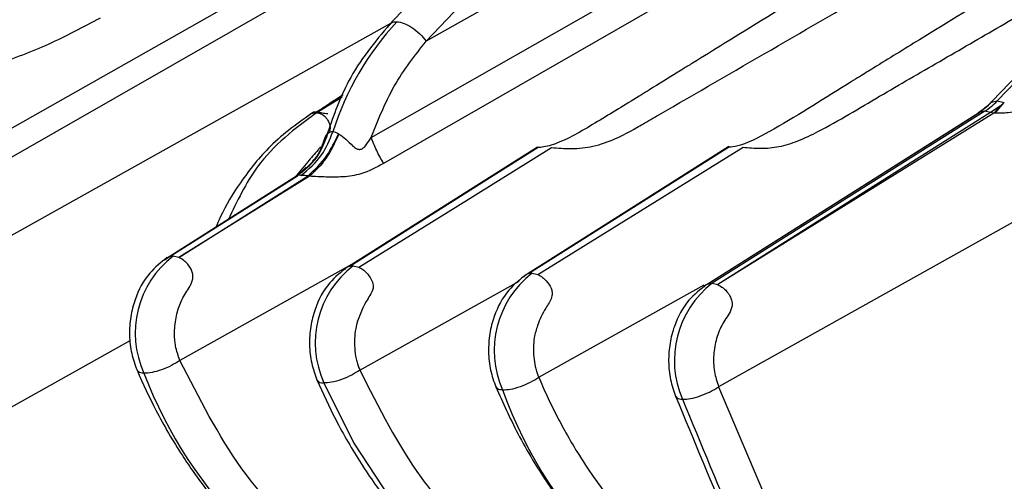
# Paper-space layout 'Sheet2' of a CAD drawing. Units: inches. Extents: x 0.1 to 21.9, y 0.1 to 16.9.
# Drawn here: x 5 to 5.3, y 11.8 to 11.9 of the extents above; entities that cross this region are included whole.
import ezdxf

# ---------------------------------------------------------------- set-up
doc = ezdxf.new("R2010")
doc.units = ezdxf.units.IN
doc.header["$MEASUREMENT"] = 0

psp = doc.layouts.new('Sheet2')

# ---------------------------------------------------------------- linework, layer by layer
at = {"color": 7, "linetype": 'Continuous', "lineweight": 25}
for p, q in [((5.324762627701277, 12.06632363044246), (5.094889877481414, 11.9363630004387)), ((5.075488622157481, 11.90246969641251), (5.315902653105371, 12.03929197606825)), ((5.369842751292031, 11.99364284618862), (5.294505810898977, 11.91521958132424)), ((5.372298346086096, 11.99446009479008), (5.296244817843415, 11.91529087334128)), ((5.496954023766653, 11.9816119870315), (5.198045110078488, 11.81449864354342)), ((5.094889871789313, 11.93636299327607), (5.12454294918, 11.96761879446482)), ((5.10424425058836, 11.96578589070228), (5.081477050175045, 11.94178814232806)), ((4.925305789883321, 11.89251040125461), (5.048484029372664, 11.96226765564397)), ((4.92889640056443, 11.88426896092722), (5.056858487430826, 11.95743318391161)), ((4.88121156616435, 11.83026869012238), (5.082375743690815, 11.94273540946963)), ((5.293110741183888, 11.91367663200678), (5.29430533396228, 11.91487888327411)), ((5.294305330990448, 11.91487888235939), (5.296244805359728, 11.91529086380484)), ((5.294538710616101, 11.91518692636615), (5.294305330990448, 11.91487888235939)), ((5.295537450500586, 11.910960133457), (5.298791118976862, 11.91470477177993)), ((5.296244817843415, 11.91529087334128), (5.298791116713095, 11.91470477518003)), ((5.298791127946539, 11.91470478108222), (5.297303582226903, 11.91350732869352)), ((5.056181060649714, 11.91116354699528), (5.056588048288958, 11.91141947472731)), ((5.194032307885865, 11.85065926273894), (5.290128945804183, 11.91136128513844)), ((5.291864860106631, 11.91169018415951), (5.195768375464479, 11.85098825314429)), ((5.290128945804183, 11.91136128513844), (5.289631366055499, 11.91116448371696)), ((5.289631371177681, 11.91116447485541), (5.293110734148797, 11.91367664088628)), ((5.289636492788826, 11.91118919672591), (5.29011691560589, 11.91137865216873)), ((5.291864860577915, 11.91169018307301), (5.290128946749081, 11.91136128338965)), ((5.293110741183888, 11.91367663200678), (5.290129014684314, 11.9113611659678)), ((5.290808506609319, 11.91162828268218), (5.29049608786487, 11.91143084478995)), ((5.293890264212719, 11.91121530151904), (5.291864860106631, 11.91169018415951)), ((5.297303607561028, 11.91350722744473), (5.293890264741007, 11.91121529757866)), ((5.297303579982984, 11.91350733773822), (5.295154045170606, 11.91095003897275)), ((5.053365618329504, 11.91008448122286), (5.052884093018775, 11.90977907451072)), ((5.054223127665509, 11.91076321194041), (5.052918092343755, 11.90973025810169)), ((5.056181060685423, 11.91116354689253), (5.054223127665509, 11.91076321194041)), ((5.194032306668634, 11.85065926215471), (5.289631366056137, 11.91116448371727)), ((5.293890264759638, 11.91121529756668), (5.197793953976669, 11.85051348056576)), ((5.295154043955506, 11.91095004777929), (5.293890264759638, 11.91121529756668)), ((5.059994807116102, 11.90386654149188), (5.058334851236983, 11.89981144098057)), ((5.060080887237196, 11.90407682632382), (5.059994807116102, 11.90386654149188)), ((5.06017230613664, 11.90377453445757), (5.060255342304288, 11.90384069260962)), ((5.064138229832974, 11.903621286082), (5.064014980535336, 11.90369540985821)), ((5.134117009053582, 11.89905335875566), (5.067380625902294, 11.85681561080403)), ((5.201818804347638, 11.89907777056054), (5.130937807258677, 11.8542804076867)), ((5.05258276144035, 11.89194706713333), (5.049254749820141, 11.88870988984563)), ((5.049500382000731, 11.88882405057065), (5.002619585218905, 11.85920785753573)), ((5.003899430997208, 11.86025669080144), (5.04945995194464, 11.88903621719981)), ((5.003899430959957, 11.86025669078238), (5.049168641175394, 11.88890786894263)), ((5.007657293294237, 11.86011213055039), (5.053221258435595, 11.88889023494648)), ((5.053764825464413, 11.888730011283), (5.00765729348228, 11.86011212923042)), ((5.04945995194464, 11.88903621719981), (5.049168641175402, 11.88890786894263)), ((5.05376482546441, 11.88873001128301), (5.053221258754163, 11.88889023264431)), ((5.005635345345768, 11.86058559017544), (5.003899433571405, 11.86025669144252)), ((5.007657290086904, 11.8601121285244), (5.005635347018319, 11.86058558801486)), ((5.069586174776822, 11.8582115123057), (5.008035342241346, 11.82380153467973)), ((5.069116544407202, 11.85714451032003), (5.071140229235199, 11.85667027650773)), ((5.07150779395166, 11.82038095465636), (5.127666853599592, 11.85177677330077)), ((5.134590680193388, 11.81788222481528), (5.192889046412501, 11.85047467944826)), ((5.192855507970166, 11.84972535933729), (5.192817937438042, 11.84970161605426)), ((5.194032310228466, 11.85065925868712), (5.19576837291921, 11.85098825434442)), ((5.195768373321491, 11.85098825322746), (5.1977939537358, 11.85051348230908)), ((4.901671140870113, 11.78116501266299), (4.990500971444169, 11.83082623028508)), ((5.198045110078488, 11.81449864354342), (5.237907411282236, 11.72023764807704))]:
    psp.add_line(p, q, dxfattribs=at)
at = {"color": 7, "linetype": 'Continuous', "lineweight": 25, "flags": 128}
for points in [[(5.319690597114604, 12.03110192382549), (5.18243901570961, 11.95221287768071), (5.07986914495946, 11.89325386111598)], [(5.065163653893143, 11.91649349951654), (5.059439910929618, 11.91310435847901), (5.057659726184367, 11.91205138421297), (5.05707759750881, 11.91170776314359), (5.056796221990035, 11.91154237299024), (5.056738488240347, 11.9115087150115), (5.056708228838123, 11.91149125237646), (5.056692780838626, 11.91148248739364), (5.05668530538119, 11.9114783746651), (5.056681904781873, 11.91147660266463), (5.056680509164769, 11.91147596347528), (5.056680202141137, 11.91147585621526), (5.05668003762748, 11.91147581700341), (5.056679935418974, 11.91147580757446), (5.056679935418974, 11.91147580757446)], [(5.29515404396201, 11.91095004774581), (5.246473974245045, 11.88073177462006), (5.197793953967816, 11.85051348063234)], [(5.134422946734851, 11.8989302498009), (5.12079788313291, 11.89032253973846), (5.067923612030251, 11.85691849660589)], [(5.071140229335859, 11.85667027578196), (5.105123409629538, 11.87776504297571), (5.139106861472992, 11.89885969563789)], [(5.201594643642578, 11.89918761496717), (5.166054413704079, 11.87669394044026), (5.130514000558913, 11.85420017894538)], [(5.134272880258224, 11.85405428443527), (5.170468714411824, 11.87652260622396), (5.206664793123651, 11.89899082484298)], [(5.0588061927266, 11.81586768506591), (5.069357675369812, 11.79463134589352), (5.081960955674946, 11.77541077414347), (5.096403779527354, 11.75852966692802), (5.112442912728041, 11.74427232201566), (5.129808237344625, 11.73287884992114), (5.148207300816127, 11.72454113016101), (5.16733024119923, 11.71939957977617), (5.180762987022083, 11.71776394975503)]]:
    psp.add_lwpolyline(points, dxfattribs=at)
at = {"color": 7, "linetype": 'Continuous', "lineweight": 25}
for centre, radius, start, end in [((5.160256168849739, 11.87327391723196), 0.1030968463733398, 137.2567250817586, 162.4118758120211), ((5.279248566170636, 11.93150118227306), 0.02348715825684371, 302.4903215404939, 316.3558686564836), ((5.02659875453612, 11.83342259535752), 0.03431169902958695, 127.6596520030708, 204.3445069668939), ((5.09007764809617, 11.82998263037381), 0.03430940981686521, 127.6577435190465, 204.2929101682111), ((5.068916115657338, 11.85345683973388), 0.003693112254629121, 86.88899885338871, 114.5672110592765), ((5.153196636781064, 11.82737326306132), 0.03429606185913354, 127.6467244141267, 203.9987543185773), ((5.132048592521404, 11.85084022237469), 0.003693817146125037, 86.89132073628721, 114.5475889622445), ((5.216697448541756, 11.82384203954291), 0.03427744460299904, 127.6313544633457, 203.6070699805244), ((5.144041719388448, 11.87606005738203), 0.1591758591320893, 200.899009225763, 249.9199883284825), ((5.058389816509641, 11.8182385649205), 0.002407164415889653, 213.203490891949, 279.9607636318214), ((5.266324618801811, 11.86457061684702), 0.1532462588034036, 199.4966228598624, 254.1494320892978), ((10.14815842673919, 13.8532437588237), 5.366977868361762, 202.3761261272764, 203.4708342609725)]:
    psp.add_arc(centre, radius, start, end, dxfattribs=at)
for points, knots in [([(4.687621883610232, 12.1486071317328), (4.686599447649406, 12.14117312146636), (4.684590853439976, 12.12656887186431), (4.684770709510617, 12.09817143175813), (4.689662169357177, 12.06666397966526), (4.701082548996668, 12.03475410602203), (4.714677900986602, 12.0097720592912), (4.728754085192962, 11.99048399372431), (4.742971130474701, 11.97494782013023), (4.758246467205264, 11.96127519395951), (4.776289795288061, 11.9482933610735), (4.797708816706469, 11.93647359897109), (4.821063273324758, 11.92729060049852), (4.844284252710702, 11.92144224197704), (4.865530402217823, 11.9186295382773), (4.887261183656978, 11.9179813388132), (4.913119700796457, 11.92012108177468), (4.938830484184925, 11.92628423492086), (4.96232816001898, 11.93518833635055), (4.974017122153546, 11.94145183945193), (4.980027850101822, 11.94467267400612)], [0, 0, 0, 0, 0.05109903516022209, 0.100384992373793, 0.1900201396517815, 0.2640776604342705, 0.3270059594393903, 0.3805120089778092, 0.4243086622092903, 0.468295311679828, 0.5180605658522568, 0.5734547531777725, 0.6323423626837401, 0.6861845115653579, 0.73393842630481, 0.776094773356972, 0.8318942858261081, 0.9086937205017708, 0.9530482518708905, 1, 1, 1, 1]), ([(5.355652454002281, 12.03120699674637), (5.317454720788167, 12.00774294699175), (5.265583736463744, 11.9758797118048), (5.209957542973381, 11.94165625895665), (5.191419335909432, 11.93023627170538), (5.185958732716513, 11.92687014588136), (5.180909607189518, 11.92374896335975), (5.176035026022276, 11.92071833063191), (5.171474163299171, 11.91789218786848), (5.165371922824467, 11.91411163904982), (5.155544010461013, 11.90815301906328), (5.14353280689799, 11.9009130388696), (5.136378703276386, 11.89892084913961), (5.133961845517411, 11.89886423049736), (5.134065705567155, 11.89899082512648), (5.134117009053582, 11.89905335875566)], [0, 0, 0, 0, 0.5052969904664474, 0.6861729758869144, 0.7358714612869554, 0.7505357391638426, 0.7584100373031596, 0.8026643025300599, 0.8150155075201004, 0.8187471159037156, 0.8833753790492191, 0.945997072549332, 0.9742680536139544, 0.9872892554409135, 1, 1, 1, 1]), ([(5.139106861472992, 11.89885969563789), (5.14022179336364, 11.898770087085), (5.142524294737477, 11.89858503199969), (5.147651906172765, 11.89842093747061), (5.157298870996954, 11.89946863904293), (5.164289673846199, 11.90316745378415), (5.169831861150568, 11.90629213493873), (5.172507992299225, 11.90784173575369), (5.201544859901503, 11.92461567623916), (5.268600130540221, 11.96357074080484), (5.333864764273203, 12.00129448242048), (5.372678081557174, 12.0237290456551)], [0, 0, 0, 0, 0.01079754846530684, 0.02229855508124697, 0.04824965613854044, 0.1099403754992494, 0.1112128402310074, 0.1203643900097562, 0.1450130592279592, 0.4915335073876633, 1, 1, 1, 1]), ([(5.375261702168392, 12.00239539924279), (5.349969577062411, 11.98683623221391), (5.314489760341385, 11.96500981817383), (5.27364648977913, 11.93984766594636), (5.256430916691383, 11.92923206355853), (5.248426829526037, 11.92428922007159), (5.236672126493048, 11.91701736200868), (5.222784335417633, 11.9081517919439), (5.207607844262626, 11.89990341482269), (5.202539412953818, 11.89894760782903), (5.201336852158062, 11.89904696006985), (5.20151089181563, 11.89914191871525), (5.201594643642578, 11.89918761496717)], [0, 0, 0, 0, 0.4241217472223226, 0.5949583831249418, 0.6849384001360883, 0.7127854976071786, 0.7292039575081535, 0.8819025288045352, 0.9495366176523625, 0.9762226748957473, 0.9885578123676053, 1, 1, 1, 1]), ([(5.206664793123651, 11.89899082484298), (5.207642819677576, 11.8989031190195), (5.209636262622405, 11.8987243543895), (5.214054620677862, 11.89853672156256), (5.219737764128688, 11.89903810520967), (5.226398749430143, 11.90119400914157), (5.238300664328269, 11.90703109334864), (5.254606230907137, 11.91695088477621), (5.276098386213045, 11.9292875933878), (5.297604141540639, 11.9418160574031), (5.321695072769067, 11.95579123974911), (5.338646366773189, 11.96561400783041), (5.348279296784864, 11.97119600277576)], [0, 0, 0, 0, 0.01593965801090712, 0.03248868722150603, 0.06910353980502343, 0.1111660285877228, 0.1602877111685889, 0.318128977282883, 0.4728495155422976, 0.6291796555643762, 0.7892735254320169, 0.9999999999999999, 0.9999999999999999, 0.9999999999999999, 0.9999999999999999]), ([(5.082191151244479, 11.94231881090646), (5.082316484958706, 11.94251099746227), (5.082759839591339, 11.94319083688436), (5.083797383886913, 11.94322368456777), (5.08454162058927, 11.94324724640671)], [0, 0, 0, 0, 0.2826940444559831, 1, 1, 1, 1]), ([(5.084541620781319, 11.94324724609492), (5.085361034028921, 11.94312146726803), (5.086999860540943, 11.94286990961167), (5.089893357648969, 11.94129680817758), (5.09270922353151, 11.9390717123877), (5.094162989041696, 11.93726589964042), (5.094889871789313, 11.93636299327607)], [0, 0, 0, 0, 0.249999997438566, 0.5000000000072652, 0.750000002575948, 1, 1, 1, 1]), ([(5.082080092440684, 11.94242185413742), (5.0767792192422, 11.93606884342044), (5.067489164489613, 11.92493486318839), (5.062306388936276, 11.91034273604884), (5.060080887237196, 11.90407682632382)], [0, 0, 0, 0, 0.5705965507910645, 1, 1, 1, 1]), ([(5.075488629906087, 11.90246969634596), (5.07798432853853, 11.90870626192222), (5.083048216433963, 11.92136054177803), (5.090905024160389, 11.93131466298273), (5.094889663959106, 11.93636297126448)], [0, 0, 0, 0, 0.4928423938243682, 1, 1, 1, 1]), ([(5.343252102787045, 11.92925472524382), (5.337924432051612, 11.92618801858202), (5.331958451499926, 11.92275388888246), (5.321150366369342, 11.91725397733172), (5.313666020479923, 11.91391583889217), (5.304887357178602, 11.91174310631986), (5.300522704025941, 11.91113570526988), (5.297795431013925, 11.91095999121641), (5.296273927756123, 11.91096009539542), (5.295537443436965, 11.91096014582331)], [0, 0, 0, 0, 0.3730474011003733, 0.4177423212400365, 0.7305481676846607, 0.8616246325298892, 0.9224185117437695, 0.9624466465880195, 1, 1, 1, 1]), ([(5.06556098933517, 11.9174641489021), (5.064173886273609, 11.91655705669297), (5.061480799483395, 11.91479592003802), (5.058260986461974, 11.91256191538683), (5.056682735421024, 11.9117026749897), (5.056272955950814, 11.91147958052274)], [0, 0, 0, 0, 0.4401976656899952, 0.8546520813083994, 1, 1, 1, 1]), ([(5.056679938436707, 11.91147580768696), (5.056679918577332, 11.91147581155795), (5.056679871795075, 11.91147582067677), (5.056679843492875, 11.91147586981691), (5.056679899083302, 11.9114759849119), (5.056680122729279, 11.9114762172695), (5.056681061708539, 11.91147699530245), (5.056684099345522, 11.9114791217085), (5.056691558432777, 11.91148411208273), (5.056707506592465, 11.91149447732486), (5.056739156618388, 11.91151476318392), (5.056856498293319, 11.91158912655859), (5.05772751048523, 11.91213605956782), (5.060575459919291, 11.91391598121426), (5.063332085125931, 11.91563885957413), (5.065323223799663, 11.91688331229269)], [0, 0, 0, 0, 8.777801679405683e-06, 2.067766058539145e-05, 4.228125230729411e-05, 8.250337817410194e-05, 0.0001549443205489, 0.0004787437423414851, 0.001257443440565824, 0.002919555985195042, 0.006217224946314579, 0.01249869407816655, 0.04414236134556079, 0.3095742191139326, 1, 1, 1, 1]), ([(5.289636491861558, 11.91118919828573), (5.290466124777501, 11.91173460087415), (5.292125390756614, 11.9128254061478), (5.293578694113984, 11.91419439646143), (5.294305345857148, 11.91487889167899)], [0, 0, 0, 0, 0.4999999556336881, 1, 1, 1, 1]), ([(5.294584267452111, 11.91528525771646), (5.293936018542266, 11.91462730303262), (5.292491234238731, 11.91316088699209), (5.290837816475056, 11.91198232261585), (5.289926257728122, 11.91133255902338)], [0, 0, 0, 0, 0.4486821377133032, 1, 1, 1, 1]), ([(5.05511932357363, 11.91135236285242), (5.049878131468199, 11.90764343384338), (5.040341635038964, 11.90089493320851), (5.029756114633919, 11.8875248960172), (5.023564276423531, 11.87754109366011), (5.021197428266448, 11.87184810204169), (5.020687728052962, 11.87062211758865)], [0, 0, 0, 0, 0.3734219342388272, 0.6794517107619767, 0.9309699986591269, 0.9999999999999999, 0.9999999999999999, 0.9999999999999999, 0.9999999999999999]), ([(5.056588048288958, 11.91141947472731), (5.056137270438861, 11.91141215826517), (5.055327694334981, 11.91139901823865), (5.054590736145548, 11.91105462401337), (5.054303330421596, 11.91080313796343), (5.054204280554853, 11.91066602792833), (5.054232316718758, 11.91063853366435), (5.054233321035112, 11.91063754876003)], [0, 0, 0, 0, 0.3949326237441729, 0.7092806684231439, 0.8625438819022936, 0.99507602295943, 1, 1, 1, 1]), ([(5.056588048420596, 11.91141947466587), (5.056603498586004, 11.91142895013316), (5.056634396758227, 11.91144789974391), (5.056664758584253, 11.91146650547255), (5.056679938436707, 11.91147580768696)], [0, 0, 0, 0, 0.5000349307389568, 1, 1, 1, 1]), ([(5.05658805138, 11.91141946614257), (5.05681255287788, 11.91140109893122), (5.057312927823501, 11.91136016159908), (5.057842691992979, 11.91120602799544), (5.058134768703061, 11.91112104898317)], [0, 0, 0, 0, 0.4486665446483792, 1, 1, 1, 1]), ([(5.056181047205045, 11.91116354782192), (5.048648539487043, 11.90553242747906), (5.035915704451027, 11.89601366837811), (5.028179511296733, 11.87992841783271), (5.025019905719191, 11.87335890149234)], [0, 0, 0, 0, 0.591581348277486, 0.9999999999999999, 0.9999999999999999, 0.9999999999999999, 0.9999999999999999]), ([(5.056181060240516, 11.91116354675292), (5.056771878453951, 11.91105662870434), (5.057509192847052, 11.91092319981824), (5.058292034465067, 11.91047088667714), (5.058533836487922, 11.91031169227638), (5.058652714604455, 11.91022743345432), (5.05871158930513, 11.91018427071654), (5.058740879610291, 11.91016242841447), (5.058753662283645, 11.91015281576255), (5.058758136886269, 11.91014944079791), (5.058759313434562, 11.91014855321046), (5.058808899195697, 11.91011108027058), (5.058938318309944, 11.91000710852797), (5.059314193859058, 11.90967531326956), (5.059949050104347, 11.90897282906963), (5.060714304620347, 11.9076031667538), (5.06116290748591, 11.9058953326951), (5.060834517979413, 11.90478222589793), (5.060715678989358, 11.90437941008018)], [0, 0, 0, 0, 0.2301695062581501, 0.2872411275712928, 0.3155912670312684, 0.3297098950641335, 0.3367537467320674, 0.3402716314704622, 0.3420295412084961, 0.3421393875002822, 0.3421580402611223, 0.3425255713468551, 0.3630618876112701, 0.3981209975833739, 0.5096015099053015, 0.6659063175656099, 0.8790967585179843, 1, 1, 1, 1]), ([(5.058134768703057, 11.91112104898317), (5.05845474981224, 11.91105360285025), (5.059094704949747, 11.91091871207692), (5.05985451400665, 11.9108603658074), (5.0602344143316, 11.91083119299542)], [0, 0, 0, 0, 0.5000055323116419, 1, 1, 1, 1]), ([(5.289631365987821, 11.91116448382452), (5.289632073983122, 11.91116898939227), (5.28963349039742, 11.91117800322408), (5.28963549179213, 11.91118546481463), (5.289636492788826, 11.91118919672591)], [0, 0, 0, 0, 0.4998504335850944, 1, 1, 1, 1]), ([(5.295537443436965, 11.91096014582331), (5.295473487980994, 11.9109588476948), (5.295345615492232, 11.91095625221764), (5.295217888345583, 11.91095211548875), (5.29515404396201, 11.91095004774581)], [0, 0, 0, 0, 0.5001502402073318, 1, 1, 1, 1]), ([(5.050718900117944, 11.88906382566705), (5.053401960559744, 11.89123587990732), (5.058198746418464, 11.89511908689803), (5.060822561688532, 11.90157993010218), (5.061978757772533, 11.90442692992613)], [0, 0, 0, 0, 0.55934547024314, 1, 1, 1, 1]), ([(5.061978757772533, 11.90442692992613), (5.061658809279217, 11.90440930707263), (5.06102099130427, 11.90437417587817), (5.06050888879741, 11.90401860092599), (5.060253672160704, 11.90384139296043)], [0, 0, 0, 0, 0.5016297844883129, 1, 1, 1, 1]), ([(5.064014979902891, 11.90369540582933), (5.063670661425054, 11.90389590752373), (5.062979885624303, 11.90429815639337), (5.062313155233992, 11.90438391692872), (5.06197875784213, 11.90442692996631)], [0, 0, 0, 0, 0.4984518529187846, 1, 1, 1, 1]), ([(5.049168640981155, 11.88890786922517), (5.051650779928995, 11.8908065413909), (5.056614988909054, 11.89460383300647), (5.058985409325696, 11.90071813195265), (5.060170603080339, 11.90377523898487)], [0, 0, 0, 0, 0.5000069412489481, 1, 1, 1, 1]), ([(5.049459951972121, 11.88903621715227), (5.051906558940417, 11.89092142200191), (5.056799772826803, 11.8946918316625), (5.05910237219139, 11.90079153904624), (5.060253671861872, 11.90384139270681)], [0, 0, 0, 0, 0.5000000051301391, 1, 1, 1, 1]), ([(5.053221258730776, 11.88889023281744), (5.055550737812448, 11.8910552826773), (5.05971500285166, 11.89492560781158), (5.062699848973747, 11.90101319788308), (5.064014979902891, 11.90369540582933)], [0, 0, 0, 0, 0.5593974110048807, 1, 1, 1, 1]), ([(5.064138229877073, 11.90362128605119), (5.062686839184954, 11.90057465569026), (5.059784002816003, 11.89448127954937), (5.055771243245655, 11.89064712495309), (5.053764825456197, 11.88873001134221)], [0, 0, 0, 0, 0.4999905291402221, 1, 1, 1, 1]), ([(5.058905657390158, 11.90166564051037), (5.058053125375355, 11.89910286781081), (5.057121281611248, 11.8963016782749), (5.055027916513973, 11.89432077548251), (5.054849744534736, 11.89415217547496)], [0, 0, 0, 0, 0.9148872886679883, 1, 1, 1, 1]), ([(5.060170603080339, 11.90377523898487), (5.059947936781298, 11.90358924855729), (5.059660996990848, 11.90334957127093), (5.059428511766892, 11.90294725128117), (5.059376367209355, 11.90285567940759), (5.059365194745285, 11.90283646389667), (5.059324684375039, 11.9027651772455), (5.059286947688431, 11.90269475552562), (5.059244659069494, 11.90261108646532), (5.05919537380806, 11.90251041225549), (5.058913096530772, 11.90188614499074), (5.058816617988525, 11.90121390666416), (5.058731897233137, 11.90062359365256)], [0, 0, 0, 0, 0.2811884340997911, 0.362354566924708, 0.3629502550601271, 0.3677811456721199, 0.3813001272012947, 0.4322685953535207, 0.4355428384956471, 0.4599268574743496, 0.5257452742103279, 1, 1, 1, 1]), ([(5.064139145727681, 11.90362061192851), (5.064929457194578, 11.90306453870631), (5.066570122149861, 11.90191014593024), (5.06840704285508, 11.89995881823824), (5.06981878907746, 11.8987714110296), (5.070518495256002, 11.89838327883385), (5.071083489880029, 11.89822871278844), (5.071500308352713, 11.89820505378614), (5.071901555253652, 11.89827408669071), (5.072773371531464, 11.89865287988804), (5.074046739340333, 11.90008597488975), (5.074946577419146, 11.90157357969592), (5.075488629906087, 11.90246969634596)], [0, 0, 0, 0, 0.20539958860915, 0.4264039191833633, 0.4884699503093223, 0.545376189649343, 0.5734626766841403, 0.6002563363324201, 0.6269313864484873, 0.6546610162894152, 0.791971623156197, 1, 1, 1, 1]), ([(5.07986920252728, 11.89325390024821), (5.079017738212938, 11.89475541451992), (5.077314805562843, 11.89775845015488), (5.076097356050533, 11.9008992784769), (5.075488629856897, 11.90246969634638)], [0, 0, 0, 0, 0.4999988192693843, 1, 1, 1, 1]), ([(5.057605847363154, 11.89908734129691), (5.057319970993566, 11.89872945400215), (5.055887240907359, 11.89693582588451), (5.052697829474071, 11.89348827748597), (5.05000915328573, 11.89009829671754), (5.048494554002672, 11.88818863483125)], [0, 0, 0, 0, 0.09816473327413874, 0.4919733903460846, 1, 1, 1, 1]), ([(5.07986914495946, 11.89325386111598), (5.077291691916944, 11.89186328556377), (5.072893668115057, 11.88949048409034), (5.065928348502405, 11.88840457987059), (5.060665968673839, 11.88841970037756), (5.056653995741375, 11.8885607914587), (5.054713007985489, 11.88867447585934), (5.053764825465547, 11.88873001127482)], [0, 0, 0, 0, 0.3510047942263916, 0.5989352333953292, 0.8012852236292204, 0.902926807839142, 1, 1, 1, 1]), ([(5.049168641048107, 11.8889078691628), (5.049098519305416, 11.88888271853647), (5.048987214993099, 11.88884279692214), (5.049381201599562, 11.88880531746915), (5.049526976552172, 11.88879145008028)], [0, 0, 0, 0, 0.6300002329543357, 0.9999999999999999, 0.9999999999999999, 0.9999999999999999, 0.9999999999999999]), ([(5.050718898461812, 11.88906382827923), (5.050418642574983, 11.88907118420721), (5.049815615831756, 11.88908595767707), (5.049578835492204, 11.88905284382888), (5.049459951567089, 11.88903621785286)], [0, 0, 0, 0, 0.4979147114133276, 1, 1, 1, 1]), ([(5.053221258435595, 11.88889023494648), (5.052745762509514, 11.88893013125968), (5.051798679666832, 11.88900959590207), (5.051077834295309, 11.88904579921503), (5.050718899225658, 11.88906382615836)], [0, 0, 0, 0, 0.5020637104315584, 1, 1, 1, 1]), ([(5.003540917413448, 11.8600554093502), (5.001375245187708, 11.85836562442434), (4.996540851086654, 11.85459354563027), (4.992461078054448, 11.84684563888062), (4.990509565914364, 11.83915166081333), (4.990094440635033, 11.83267075509543), (4.990791755493094, 11.82617598056382), (4.992207193744898, 11.8222670307328), (4.992907893360995, 11.82033194127026)], [0, 0, 0, 0, 0.1966968642323743, 0.4390831395621683, 0.5750853869969073, 0.7166668478783421, 0.8597385434043221, 1, 1, 1, 1]), ([(5.002619650613874, 11.85920778645646), (5.002619781734182, 11.85920800189948), (5.002835412724132, 11.85956230393776), (5.003263263431483, 11.85990281482577), (5.003739618771649, 11.86016779330146), (5.003899430972897, 11.86025669079018)], [0, 0, 0, 0, 0.0004041562053871817, 0.6646461187977457, 1, 1, 1, 1]), ([(5.008035341749041, 11.82380153471291), (5.007439069997406, 11.82546900936733), (5.006731234881913, 11.82744847109993), (5.006177662597825, 11.83105804390862), (5.00601429748057, 11.83489799762104), (5.006796354831077, 11.84015188614093), (5.0086455262829, 11.84549234927925), (5.011067316311794, 11.84910524743911), (5.012630678787744, 11.85195278191104), (5.01265462675602, 11.85390386651678), (5.012199522659246, 11.85577357178479), (5.010983128942127, 11.85757660706767), (5.009339273761083, 11.85919914923416), (5.008252096834225, 11.85978822525514), (5.007657535744685, 11.86011038227688)], [0, 0, 0, 0, 0.1317424079791541, 0.1563916155869611, 0.2641943320927302, 0.404834934527414, 0.5342689779947802, 0.6741570827465071, 0.7464729756527118, 0.7795440087444455, 0.8162408166970178, 0.8873939977266248, 0.9384174316560308, 1, 1, 1, 1]), ([(5.067045364368711, 11.85663155487279), (5.06487808143664, 11.85494308640519), (5.06004027657001, 11.85117409028158), (5.055952945812686, 11.84342477567874), (5.053996234308647, 11.83573202016887), (5.053576408443186, 11.82925276882914), (5.054268294750208, 11.82275914678284), (5.055679806987143, 11.8188492300453), (5.056378577084397, 11.81691362309309)], [0, 0, 0, 0, 0.1967414385056104, 0.4391658673565705, 0.5751601525283002, 0.7167183912429221, 0.8597612460440052, 1, 1, 1, 1]), ([(5.067380625902294, 11.85681561080403), (5.067005351072965, 11.85663359709695), (5.066506832216806, 11.85639180825857), (5.066193121609468, 11.85581027298081), (5.066115565950278, 11.85566650560171)], [0, 0, 0, 0, 0.7527796084125754, 1, 1, 1, 1]), ([(5.071140229235199, 11.85667027650773), (5.071614257294712, 11.85642124171531), (5.072512527643415, 11.85594932752089), (5.074098371685292, 11.85458094578242), (5.075441783817801, 11.85270261939444), (5.076207665569557, 11.85068950560123), (5.076214305859629, 11.84862865727), (5.075078993497582, 11.84678898922018), (5.072529130964723, 11.8425477897703), (5.070632185362657, 11.83821036686818), (5.069883752534462, 11.83439326062413), (5.06981212047196, 11.83397506740894), (5.069794636857686, 11.83386875760119), (5.069790191999218, 11.83384133902273), (5.069789037229733, 11.83383406289942), (5.069788704794301, 11.83383194966975), (5.069738225599403, 11.83348391404752), (5.06972177881108, 11.83312081683246), (5.069696691747112, 11.83268498727763), (5.069560536414104, 11.83110708975512), (5.069605919534689, 11.82827921075663), (5.069981732043426, 11.82495350358256), (5.070595081451849, 11.82270190057766), (5.07108079952691, 11.8213878457761), (5.071394132047781, 11.82064897961474), (5.071507793943932, 11.82038095467859)], [0, 0, 0, 0, 0.04929335206150841, 0.09340956860339876, 0.1703793666034029, 0.2231667090592953, 0.2474162530472803, 0.320101486935489, 0.3855329941477788, 0.6368850431500461, 0.6600437483354653, 0.6658978969978713, 0.6673956184963508, 0.6677873368288316, 0.6678939251298663, 0.6679249030839431, 0.6679410049766673, 0.6931356134702131, 0.6937958767139947, 0.699160264741356, 0.8064392525288084, 0.8949929606051532, 0.9391023628407253, 0.9779092802386533, 1, 1, 1, 1]), ([(5.1301779371756, 11.85401578005949), (5.128017633907465, 11.85233397436777), (5.123197394648473, 11.84858139668999), (5.119114794730377, 11.84087483880599), (5.117146486290754, 11.83322348696613), (5.116706321126662, 11.82677525604697), (5.117367955521008, 11.8203046256445), (5.118753538086412, 11.81639947259298), (5.119439635364169, 11.81446576258192)], [0, 0, 0, 0, 0.1968650713829778, 0.4392608944316448, 0.5751926805482978, 0.7166925136310486, 0.8597149675386853, 1, 1, 1, 1]), ([(5.130514000558913, 11.85420017894538), (5.130201801258015, 11.85404768469725), (5.12973654957196, 11.85382043176667), (5.129438691243585, 11.85331713199598), (5.129340705725287, 11.85315156305198)], [0, 0, 0, 0, 0.6710331423919064, 1, 1, 1, 1]), ([(5.132248931268723, 11.85452861833469), (5.132605682422781, 11.85449460186215), (5.133256627199263, 11.85443253382156), (5.133956550696672, 11.85417202263478), (5.13427288018661, 11.85405428495182)], [0, 0, 0, 0, 0.5480513354532437, 1, 1, 1, 1]), ([(5.13427288018661, 11.85405428495182), (5.134826423751099, 11.85375824806049), (5.135852481556842, 11.85320950902237), (5.137508083755389, 11.85163309499009), (5.138791806249683, 11.84985494619882), (5.139435038646186, 11.84776343404178), (5.139077453971145, 11.84510998841061), (5.136512562414051, 11.84170863905852), (5.134319101551801, 11.8369920831158), (5.132664472183852, 11.83112946485815), (5.132669159778312, 11.82612543126767), (5.133164178270272, 11.82218767306989), (5.133740169936512, 11.8200862617957), (5.134194421402881, 11.81883389310148), (5.134485666146585, 11.81813443004705), (5.134590680187676, 11.81788222483639)], [0, 0, 0, 0, 0.05743097758142323, 0.1064550409743561, 0.1838097755912975, 0.2182360759197146, 0.2649176632248925, 0.3783517885752782, 0.5487022270225042, 0.6560252188671959, 0.8187073271238983, 0.9000062558762373, 0.9424577696554688, 0.9792520130489134, 1, 1, 1, 1]), ([(5.193673946901058, 11.85045807944011), (5.191525900119856, 11.84878504879397), (5.186735765610423, 11.84505419809579), (5.182668093426913, 11.83741341076825), (5.180687860906455, 11.82982320209001), (5.180222100121694, 11.82342011256916), (5.180843964459235, 11.81698318700501), (5.182194634824573, 11.81308646720842), (5.182863672237869, 11.81115627654166)], [0, 0, 0, 0, 0.1970034506950207, 0.439316795104754, 0.5751628208553243, 0.7165988985538183, 0.8596208633116894, 1, 1, 1, 1]), ([(5.19282279813877, 11.8496949389286), (5.193062474275994, 11.84995153873451), (5.193427197474059, 11.85034201524553), (5.193877812414506, 11.85057826384047), (5.194032307862485, 11.85065926278044)], [0, 0, 0, 0, 0.6571453049763559, 1, 1, 1, 1]), ([(5.197793953967816, 11.85051348063234), (5.198417305954491, 11.850171698537), (5.199686997580336, 11.8494755302828), (5.201131360554074, 11.84794502748136), (5.202107938260983, 11.84643061923183), (5.202598912795859, 11.84521819056204), (5.202855196071249, 11.84403510570074), (5.202808803675438, 11.84284454766141), (5.201931839420977, 11.84024832924621), (5.199312260493437, 11.83700514675519), (5.19714337417076, 11.83158570163696), (5.196085471073506, 11.8257727495473), (5.19630593418175, 11.8198307809749), (5.197468322211813, 11.81626701674009), (5.198045110073803, 11.81449864344265)], [0, 0, 0, 0, 0.06504835205018952, 0.1324955236186703, 0.1629228053341293, 0.2015073375922854, 0.2293638010067942, 0.2516025083165644, 0.2897497964935054, 0.4368477345658114, 0.5800155084102303, 0.7206273162068307, 0.8613726493948569, 1, 1, 1, 1]), ([(5.008035343884919, 11.8238015359532), (5.007071063534731, 11.82317557876007), (5.005145358559663, 11.8219255181519), (5.001574243736966, 11.8204119603185), (4.99805301957326, 11.81939913285508), (4.996243858923893, 11.81931878489392), (4.995337937643355, 11.81927855135917)], [0, 0, 0, 0, 0.2503706931563849, 0.4999999111556245, 0.7496293538591117, 1, 1, 1, 1]), ([(5.131257492995528, 11.72993603051991), (5.124501543464193, 11.73031872416979), (5.111258893706816, 11.73106885972752), (5.094283222075046, 11.73600570192651), (5.080523281728051, 11.74197511248591), (5.069696517222197, 11.74807305839903), (5.051804533604798, 11.76052673316285), (5.028600836760746, 11.7834145558594), (5.01481174041924, 11.81049389515938), (5.008035343884919, 11.8238015359532)], [0, 0, 0, 0, 0.1347262337429781, 0.2640831341788313, 0.3465443921554072, 0.4254807110841172, 0.5005711295548526, 0.7545649125217575, 1, 1, 1, 1]), ([(4.992907037955828, 11.82033392171966), (4.995066619114803, 11.81557309492703), (4.998521949066467, 11.80795577184431), (5.004027845424686, 11.7980371837528), (5.008505524022899, 11.79073666634332), (5.01307185917069, 11.78398935181465), (5.020458617642788, 11.77399000279735), (5.031468841209034, 11.76149063546705), (5.044667941667564, 11.7499250473281), (5.057126414113005, 11.74111739144199), (5.068063166978898, 11.73486263008529), (5.078861829314202, 11.72993152541405), (5.08542936214894, 11.72775187049562), (5.088377458468807, 11.726773446359)], [0, 0, 0, 0, 0.1047851997607659, 0.1676563243384852, 0.2316823160792852, 0.2815188725823366, 0.3376432910719349, 0.4934825119012908, 0.6386213387842983, 0.7246702959441471, 0.8374630412657832, 0.9270388710730875, 1, 1, 1, 1]), ([(4.995337937679894, 11.81927855127322), (4.994581966631164, 11.81936208123771), (4.993367136276897, 11.81949631221986), (4.993147363506096, 11.82015516918452), (4.993064352095794, 11.82040402915759)], [0, 0, 0, 0, 0.6222852812958057, 1, 1, 1, 1]), ([(5.071507793943932, 11.82038095467859), (5.070584824818483, 11.8197807351048), (5.068666310325263, 11.81853309862416), (5.065042643159232, 11.81699138063521), (5.061472293967944, 11.81597693139525), (5.059672163368787, 11.81590316913268), (5.05880619272696, 11.8158676850662)], [0, 0, 0, 0, 0.240555380336492, 0.5000264590353758, 0.7594827795454783, 0.9999999999999999, 0.9999999999999999, 0.9999999999999999, 0.9999999999999999]), ([(5.071507796911154, 11.82038095684485), (5.0781750217714, 11.80712454647437), (5.087124592365901, 11.78933015931524), (5.102083875030258, 11.77113859835403), (5.111905594968301, 11.76097780374618), (5.123677983089342, 11.75094857833311), (5.137862569765175, 11.74143476310156), (5.154901093185287, 11.73336206235124), (5.173594778642805, 11.72773023930189), (5.186675696294676, 11.72681404145042), (5.193341708669268, 11.72634714865451)], [0, 0, 0, 0, 0.2453841618426496, 0.3293848528010104, 0.4142966529827249, 0.4998044230349832, 0.6143676076253655, 0.7368057309386954, 0.8658766685047203, 1, 1, 1, 1]), ([(5.121865321979009, 11.8134244791751), (5.122731707878739, 11.81345920467977), (5.124532656288436, 11.81353138826728), (5.128108635935132, 11.81453314319164), (5.131740164385988, 11.81605620819115), (5.133664794482189, 11.81728911018289), (5.13459068018435, 11.81788222484351)], [0, 0, 0, 0, 0.2405360121074284, 0.4999999984003473, 0.7594639855858378, 0.9999999999999999, 0.9999999999999999, 0.9999999999999999, 0.9999999999999999]), ([(5.134590680392161, 11.81788222499076), (5.135559766581535, 11.81564533677727), (5.137507722035591, 11.81114897861703), (5.140721021119932, 11.80459110170061), (5.144271530106024, 11.79795890744535), (5.150457940615227, 11.78743621375335), (5.159490131609277, 11.77456531792301), (5.171934307444569, 11.76059439848371), (5.185207895020174, 11.74882410545789), (5.200090424774898, 11.73846064178027), (5.211046524906277, 11.73351374173288), (5.216698862629086, 11.73096159731894)], [0, 0, 0, 0, 0.05453693151011999, 0.1096244217977587, 0.1652206733965556, 0.2263354662975009, 0.3913166309194679, 0.5349847295968949, 0.6804446446476312, 0.8351388935912655, 1, 1, 1, 1]), ([(5.056375822255372, 11.81692000577032), (5.058511079342454, 11.81219736913956), (5.061918939380599, 11.80466006379773), (5.067276736492393, 11.79495907276311), (5.071888909195123, 11.78737409796906), (5.076602260536529, 11.7803925072303), (5.081801696331262, 11.77339041858758), (5.087863532654192, 11.76602034926972), (5.094710443307082, 11.75866987532048), (5.101921497102351, 11.75185058911378), (5.111712318759833, 11.74365673387804), (5.124556941691839, 11.73486966248191), (5.138886748175878, 11.72776594915291), (5.149372902391006, 11.72377057364275), (5.154545966042376, 11.72239942473681), (5.156148857121885, 11.72197456966095)], [0, 0, 0, 0, 0.1002502124294518, 0.1599988567282218, 0.218354270657497, 0.2769257555346028, 0.329534045421055, 0.3957988731497875, 0.47326142226112, 0.5391096017027586, 0.6058851352855606, 0.7468119240456201, 0.8781015517190188, 0.9622293579736236, 1, 1, 1, 1]), ([(5.119436972009048, 11.81447203289589), (5.12193094811079, 11.80892262956729), (5.12591630620399, 11.8000547180213), (5.133498322890493, 11.78669484130488), (5.141110149002931, 11.77518394260761), (5.150854077151233, 11.76289446176772), (5.160740487812145, 11.75244872727345), (5.173085203557189, 11.74164742689416), (5.187192640195155, 11.73179191181264), (5.201570397974624, 11.72454435629096), (5.21236029013651, 11.72037502633404), (5.217523750496154, 11.71897882960105), (5.219351397732506, 11.7184846348319)], [0, 0, 0, 0, 0.1170024890499218, 0.186969240135733, 0.3018482660267991, 0.3924120721592137, 0.5065687564824328, 0.6006772992876398, 0.7404083209845727, 0.8788782626348168, 0.9571280123911468, 1, 1, 1, 1]), ([(5.119603829579084, 11.81454563431133), (5.119693263765241, 11.81428252541374), (5.119914698658262, 11.8136310799979), (5.121136805506196, 11.81350164020026), (5.121865321981585, 11.81342447916863)], [0, 0, 0, 0, 0.4038847940164471, 1, 1, 1, 1]), ([(5.185288569416517, 11.81011522197301), (5.186195409900204, 11.8101533577917), (5.188006405802581, 11.8102295165127), (5.19154124326965, 11.81121036953569), (5.195131830883515, 11.8126779654896), (5.197073057523297, 11.81389115079618), (5.19804511053095, 11.81449864319399)], [0, 0, 0, 0, 0.2503707130143599, 0.5000001031062384, 0.7496292325475006, 1, 1, 1, 1]), ([(5.182862841048919, 11.81115828269502), (5.189314026272235, 11.79559261094293), (5.202421216939766, 11.76396706920752), (5.215934121689643, 11.73263945396745), (5.222796154131511, 11.71673087501401)], [0, 0, 0, 0, 0.4921867230708207, 1, 1, 1, 1]), ([(5.183019159721922, 11.81122543825844), (5.183100317709865, 11.81097806624347), (5.183312464440958, 11.8103314365565), (5.184534210035036, 11.81019775961581), (5.185288569619045, 11.81011522158018)], [0, 0, 0, 0, 0.3825559202648794, 1, 1, 1, 1])]:
    psp.add_open_spline(points, degree=3, knots=knots, dxfattribs=at)

doc.saveas('drawing.dxf')
